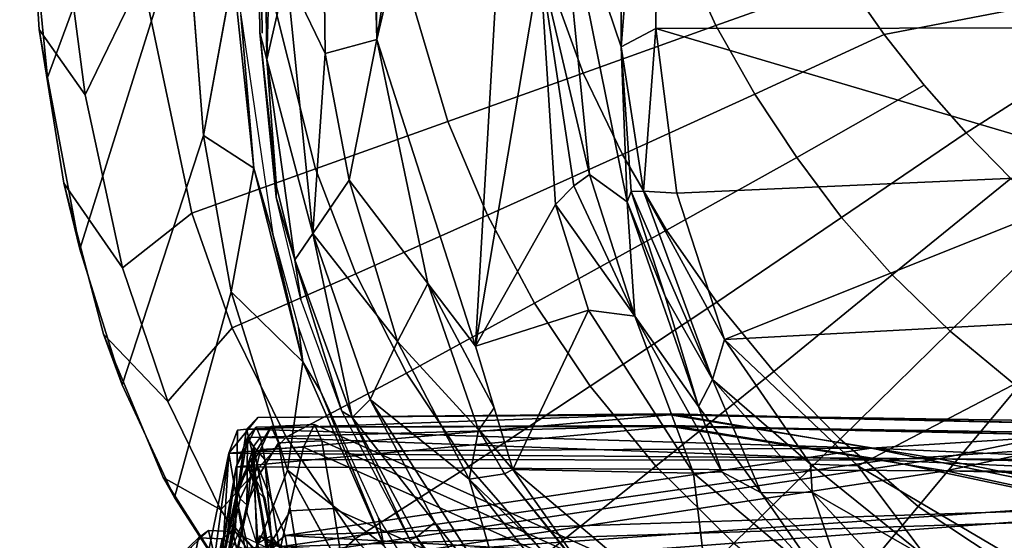
# Model space of a CAD drawing. Units: inches. Extents: x -2 to 168, y -6 to 113.
# Drawn here: x 13 to 15, y 16 to 17 of the extents above; entities that cross this region are included whole.
import ezdxf

# ---------------------------------------------------------------- set-up
doc = ezdxf.new("R2010")
doc.units = ezdxf.units.IN
doc.header["$MEASUREMENT"] = 0
for name, color, linetype in [('SEAT-BASE', 5, 'Continuous'), ('SEAT-FABRIC', 5, 'Continuous'), ('SEAT-FRAME', 5, 'Continuous'), ('SEAT-INTERWEAVE', 5, 'Continuous')]:
    doc.layers.add(name, color=color, linetype=linetype)

# ---------------------------------------------------------------- blocks, each defined once
blk = doc.blocks.new('1VERUS_ASUSP_SYNTLTLIM_ADJARMS_ADJSEAT_LUM_1T')
at = {"layer": 'SEAT-BASE'}
for points in [[(-1.2568, 1.61, 6.4342), (-1.2254, 1.6272, 6.3614), (-10.5681, 8.294, 3.7114), (-10.5999, 8.277, 3.7894)], [(-1.2254, 1.6272, 6.3614), (-1.2626, 1.7589, 4.6526), (-10.0035, 7.9137, 3.3006), (-10.5681, 8.294, 3.7114)], [(-1.3038, 1.5544, 6.4698), (-1.2568, 1.61, 6.4342), (-10.5999, 8.277, 3.7894), (-10.6689, 8.2166, 3.8188)], [(-1.3038, 1.5544, 6.4698), (-10.6689, 8.2166, 3.8188), (-10.8901, 7.9122, 3.8188), (-1.5925, 1.1571, 6.4973)], [(-11.1112, 7.6078, 3.8188), (-1.8813, 0.7597, 6.4698), (-1.5925, 1.1571, 6.4973), (-10.8901, 7.9122, 3.8188)], [(-10.0035, 7.9137, 3.3006), (-1.2626, 1.7589, 4.6526), (-1.2568, 1.7428, 4.6016), (-9.9976, 7.8976, 3.2497)], [(-1.2761, 1.6987, 4.5552), (-9.974, 7.8298, 3.2069), (-9.9976, 7.8976, 3.2497), (-1.2568, 1.7428, 4.6016)], [(-1.2761, 1.6987, 4.5552), (-1.2959, 1.6674, 4.5405), (-9.8964, 7.7218, 3.2151), (-9.974, 7.8298, 3.2069)], [(-10.3992, 7.0298, 3.2151), (-9.8964, 7.7218, 3.2151), (-1.2959, 1.6674, 4.5405), (-1.9863, 0.7172, 4.5405)], [(-1.9196, 0.6977, 6.4342), (-1.8813, 0.7597, 6.4698), (-11.1112, 7.6078, 3.8188), (-11.1474, 7.5234, 3.7894)], [(-11.1608, 7.4948, 3.7114), (-1.9262, 0.6626, 6.3614), (-1.9196, 0.6977, 6.4342), (-11.1474, 7.5234, 3.7894)], [(-11.1608, 7.4948, 3.7114), (-10.6176, 7.0684, 3.3006), (-2.063, 0.6573, 4.6526), (-1.9262, 0.6626, 6.3614)]]:
    blk.add_3dface(points, dxfattribs=at)
at = {"layer": 'SEAT-FABRIC'}
for points in [[(-2.6374, 9.7103, 16.9008), (-3.4295, 9.66, 16.8189), (-3.5976, 9.5421, 16.9436), (-3.1724, 9.5976, 17.0018)], [(-3.0335, 9.6852, 16.8599), (-3.1359, 9.6798, 16.6879), (-3.5524, 9.6386, 16.627), (-3.4295, 9.66, 16.8189)], [(-3.5976, 9.5421, 16.9436), (-3.4295, 9.66, 16.8189), (-3.8245, 9.5968, 16.7575), (-4.0419, 9.4462, 16.8552)], [(-3.5524, 9.6386, 16.627), (-3.9936, 9.5563, 16.5436), (-3.8245, 9.5968, 16.7575), (-3.4295, 9.66, 16.8189)], [(-3.1359, 9.6798, 16.6879), (-2.1277, 9.3024, 15.5782), (-2.6174, 9.2942, 15.5421), (-3.5524, 9.6386, 16.627)], [(-2.6174, 9.2942, 15.5421), (-3.1221, 9.2827, 15.5046), (-3.9936, 9.5563, 16.5436), (-3.5524, 9.6386, 16.627)], [(-3.8245, 9.5968, 16.7575), (-4.2119, 9.4954, 16.6736), (-4.385, 9.3302, 16.7644), (-4.0419, 9.4462, 16.8552)], [(-3.8245, 9.5968, 16.7575), (-3.9936, 9.5563, 16.5436), (-4.3422, 9.4475, 16.465), (-4.2119, 9.4954, 16.6736)], [(-3.2953, 9.3962, 17.1465), (-3.2953, 9.3962, 17.1465), (-3.1724, 9.5976, 17.0018), (-3.5976, 9.5421, 16.9436)], [(-3.9936, 9.5563, 16.5436), (-3.1221, 9.2827, 15.5046), (-3.7019, 9.2386, 15.4524), (-4.3422, 9.4475, 16.465)], [(-3.9012, 9.2682, 17.0399), (-3.2953, 9.3962, 17.1465), (-3.5976, 9.5421, 16.9436), (-4.0419, 9.4462, 16.8552)], [(-4.385, 9.3302, 16.7644), (-4.2119, 9.4954, 16.6736), (-4.5803, 9.3421, 16.5678), (-4.6632, 9.1943, 16.6732)], [(-4.3422, 9.4475, 16.465), (-4.6313, 9.3133, 16.3915), (-4.5803, 9.3421, 16.5678), (-4.2119, 9.4954, 16.6736)], [(-3.7019, 9.2386, 15.4524), (-4.1035, 9.1679, 15.4048), (-4.6313, 9.3133, 16.3915), (-4.3422, 9.4475, 16.465)], [(-4.0419, 9.4462, 16.8552), (-4.385, 9.3302, 16.7644), (-4.1956, 9.1647, 16.973), (-3.9012, 9.2682, 17.0399)], [(-3.2264, 9.0911, 17.3772), (-3.2953, 9.3962, 17.1465), (-3.9012, 9.2682, 17.0399), (-3.7875, 8.9507, 17.2693)], [(-4.5803, 9.3421, 16.5678), (-4.9132, 9.1295, 16.4446), (-4.9013, 9.0349, 16.5799), (-4.6632, 9.1943, 16.6732)], [(-4.5803, 9.3421, 16.5678), (-4.6313, 9.3133, 16.3915), (-4.8833, 9.1507, 16.3206), (-4.9132, 9.1295, 16.4446)], [(-4.4771, 9.0261, 16.8966), (-4.1956, 9.1647, 16.973), (-4.385, 9.3302, 16.7644), (-4.6632, 9.1943, 16.6732)], [(-4.6313, 9.3133, 16.3915), (-4.1035, 9.1679, 15.4048), (-4.5613, 9.0231, 15.3363), (-4.8833, 9.1507, 16.3206)], [(-3.9012, 9.2682, 17.0399), (-4.1956, 9.1647, 16.973), (-4.0571, 8.8474, 17.2054), (-3.7875, 8.9507, 17.2693)], [(-3.7019, 9.2386, 15.4524), (-3.7019, 9.2386, 15.4524), (-3.7859, 9.1089, 15.4361), (-4.1035, 9.1679, 15.4048)], [(-3.7859, 9.1089, 15.4361), (-3.7859, 9.1089, 15.4361), (-3.7019, 9.2386, 15.4524), (-3.2841, 9.162, 15.4849)], [(-4.738, 8.8489, 16.8106), (-4.4771, 9.0261, 16.8966), (-4.6632, 9.1943, 16.6732), (-4.9013, 9.0349, 16.5799)], [(-4.5613, 9.0231, 15.3363), (-4.9983, 8.7835, 15.2557), (-5.112, 8.9526, 16.2484), (-4.8833, 9.1507, 16.3206)], [(-4.5613, 9.0231, 15.3363), (-4.5613, 9.0231, 15.3363), (-4.1035, 9.1679, 15.4048), (-4.2831, 8.9833, 15.3702)], [(-4.0571, 8.8474, 17.2054), (-4.1956, 9.1647, 16.973), (-4.4771, 9.0261, 16.8966), (-4.3125, 8.7178, 17.1347)], [(-3.7859, 9.1089, 15.4361), (-3.7859, 9.1089, 15.4361), (-4.2831, 8.9833, 15.3702), (-4.1035, 9.1679, 15.4048)], [(-3.3916, 9.143, 15.799), (-3.3916, 9.143, 15.799), (-3.7859, 9.1089, 15.4361), (-3.2841, 9.162, 15.4849)], [(-3.7859, 9.1089, 15.4361), (-3.7859, 9.1089, 15.4361), (-3.3916, 9.143, 15.799), (-3.9555, 9.0604, 15.7452)], [(-3.7859, 9.1089, 15.4361), (-3.7859, 9.1089, 15.4361), (-3.9555, 9.0604, 15.7452), (-4.2831, 8.9833, 15.3702)], [(-3.666, 8.6113, 17.4395), (-3.1576, 8.762, 17.5481), (-3.2264, 9.0911, 17.3772), (-3.7875, 8.9507, 17.2693)], [(-4.1946, 8.9949, 15.717), (-4.1946, 8.9949, 15.717), (-4.2831, 8.9833, 15.3702), (-3.9555, 9.0604, 15.7452)], [(-4.983, 8.6231, 16.7113), (-4.738, 8.8489, 16.8106), (-4.9013, 9.0349, 16.5799), (-5.1144, 8.846, 16.4821)], [(-4.3125, 8.7178, 17.1347), (-4.4771, 9.0261, 16.8966), (-4.738, 8.8489, 16.8106), (-4.5518, 8.5583, 17.0556)], [(-4.7547, 8.7752, 15.2909), (-4.7547, 8.7752, 15.2909), (-4.5613, 9.0231, 15.3363), (-4.2831, 8.9833, 15.3702)], [(-4.3586, 8.9378, 15.6959), (-4.3586, 8.9378, 15.6959), (-4.7547, 8.7752, 15.2909), (-4.2831, 8.9833, 15.3702)], [(-4.2831, 8.9833, 15.3702), (-4.2831, 8.9833, 15.3702), (-4.1946, 8.9949, 15.717), (-4.3586, 8.9378, 15.6959)], [(-4.0571, 8.8474, 17.2054), (-3.9063, 8.5094, 17.378), (-3.666, 8.6113, 17.4395), (-3.7875, 8.9507, 17.2693)], [(-4.685, 8.7895, 15.6508), (-4.685, 8.7895, 15.6508), (-4.7547, 8.7752, 15.2909), (-4.3586, 8.9378, 15.6959)], [(-4.5518, 8.5583, 17.0556), (-4.738, 8.8489, 16.8106), (-4.983, 8.6231, 16.7113), (-4.7784, 8.3618, 16.9652)], [(-4.1321, 8.3887, 17.3122), (-3.9063, 8.5094, 17.378), (-4.0571, 8.8474, 17.2054), (-4.3125, 8.7178, 17.1347)], [(-4.7547, 8.7752, 15.2909), (-4.7547, 8.7752, 15.2909), (-4.685, 8.7895, 15.6508), (-4.9307, 8.6394, 15.6141)], [(-3.0909, 8.4269, 17.6385), (-3.1576, 8.762, 17.5481), (-3.666, 8.6113, 17.4395), (-3.5415, 8.264, 17.5298)], [(-4.3459, 8.246, 17.2407), (-4.1321, 8.3887, 17.3122), (-4.3125, 8.7178, 17.1347), (-4.5518, 8.5583, 17.0556)], [(-3.9063, 8.5094, 17.378), (-3.7503, 8.1631, 17.4712), (-3.5415, 8.264, 17.5298), (-3.666, 8.6113, 17.4395)], [(-4.5508, 8.0769, 17.1615), (-4.3459, 8.246, 17.2407), (-4.5518, 8.5583, 17.0556), (-4.7784, 8.3618, 16.9652)], [(-3.7503, 8.1631, 17.4712), (-3.9063, 8.5094, 17.378), (-4.1321, 8.3887, 17.3122), (-3.9447, 8.0497, 17.4109)], [(-3.4192, 7.9232, 17.5611), (-3.0295, 8.1001, 17.6657), (-3.0909, 8.4269, 17.6385), (-3.5415, 8.264, 17.5298)], [(-3.9447, 8.0497, 17.4109), (-4.1321, 8.3887, 17.3122), (-4.3459, 8.246, 17.2407), (-4.1296, 7.9211, 17.3478)], [(-4.7486, 7.8772, 17.0733), (-4.5508, 8.0769, 17.1615), (-4.7784, 8.3618, 16.9652), (-4.9922, 8.1266, 16.8626)], [(-4.1296, 7.9211, 17.3478), (-4.3459, 8.246, 17.2407), (-4.5508, 8.0769, 17.1615), (-4.3077, 7.7745, 17.2808)], [(-3.5415, 8.264, 17.5298), (-3.7503, 8.1631, 17.4712), (-3.5955, 7.823, 17.5082), (-3.4192, 7.9232, 17.5611)], [(-3.758, 7.7156, 17.4554), (-3.5955, 7.823, 17.5082), (-3.7503, 8.1631, 17.4712), (-3.9447, 8.0497, 17.4109)], [(-2.9731, 7.7827, 17.6451), (-3.0295, 8.1001, 17.6657), (-3.4192, 7.9232, 17.5611), (-3.2998, 7.5902, 17.5536)], [(-4.3077, 7.7745, 17.2808), (-4.5508, 8.0769, 17.1615), (-4.7486, 7.8772, 17.0733), (-4.4819, 7.6045, 17.2088)], [(-3.9121, 7.6011, 17.3874), (-3.758, 7.7156, 17.4554), (-3.9447, 8.0497, 17.4109), (-4.1296, 7.9211, 17.3478)], [(-4.0598, 7.4702, 17.333), (-3.9121, 7.6011, 17.3874), (-4.1296, 7.9211, 17.3478), (-4.3077, 7.7745, 17.2808)], [(-3.5955, 7.823, 17.5082), (-3.4423, 7.4909, 17.5104), (-3.2998, 7.5902, 17.5536), (-3.4192, 7.9232, 17.5611)], [(-4.6544, 7.4036, 17.1302), (-4.4819, 7.6045, 17.2088), (-4.7486, 7.8772, 17.0733), (-4.9409, 7.6422, 16.9753)], [(-3.4423, 7.4909, 17.5104), (-3.5955, 7.823, 17.5082), (-3.758, 7.7156, 17.4554), (-3.5722, 7.3886, 17.4686)], [(-4.2044, 7.3213, 17.2752), (-4.0598, 7.4702, 17.333), (-4.3077, 7.7745, 17.2808), (-4.4819, 7.6045, 17.2088)], [(-3.5722, 7.3886, 17.4686), (-3.758, 7.7156, 17.4554), (-3.9121, 7.6011, 17.3874), (-3.6946, 7.281, 17.4271)], [(-4.9794, 6.9143, 16.9646), (-4.6544, 7.4036, 17.1302), (-4.9409, 7.6422, 16.9753), (-5.3002, 7.0738, 16.7641)], [(-4.2044, 7.3213, 17.2752), (-4.4819, 7.6045, 17.2088), (-4.6544, 7.4036, 17.1302), (-4.3482, 7.1477, 17.2131)], [(-3.6946, 7.281, 17.4271), (-3.9121, 7.6011, 17.3874), (-4.0598, 7.4702, 17.333), (-3.8119, 7.1659, 17.3851)], [(-2.9812, 7.0281, 17.5307), (-3.2998, 7.5902, 17.5536), (-3.4423, 7.4909, 17.5104), (-3.2756, 6.6248, 17.4338)], [(-3.2756, 6.6248, 17.4338), (-3.4423, 7.4909, 17.5104), (-3.5722, 7.3886, 17.4686), (-3.6946, 7.281, 17.4271)], [(-3.8119, 7.1659, 17.3851), (-4.0598, 7.4702, 17.333), (-4.2044, 7.3213, 17.2752), (-3.927, 7.0381, 17.3416)], [(-4.3482, 7.1477, 17.2131), (-4.6544, 7.4036, 17.1302), (-4.9794, 6.9143, 16.9646), (-4.6253, 6.7357, 17.1005)], [(-4.0421, 6.8918, 17.2961), (-3.927, 7.0381, 17.3416), (-4.2044, 7.3213, 17.2752), (-4.3482, 7.1477, 17.2131)], [(-3.6946, 7.281, 17.4271), (-3.8119, 7.1659, 17.3851), (-3.927, 7.0381, 17.3416), (-3.2756, 6.6248, 17.4338)]]:
    blk.add_3dface(points, dxfattribs=at)
for points, invisible_edges in [([(-3.1221, 9.2827, 15.5046), (-3.1221, 9.2827, 15.5046), (-3.2841, 9.162, 15.4849), (-3.7019, 9.2386, 15.4524)], 2), ([(-4.9983, 8.7835, 15.2557), (-4.9983, 8.7835, 15.2557), (-4.5613, 9.0231, 15.3363), (-4.7547, 8.7752, 15.2909)], 9)]:
    blk.add_3dface(points, dxfattribs=dict(at, invisible_edges=invisible_edges))
at = {"layer": 'SEAT-FRAME'}
for points in [[(-4.7357, 9.2516, 24.2359), (-5.1141, 9.3256, 20.4348), (-5.1561, 9.369, 20.4407), (-4.7782, 9.2959, 24.2399)], [(-4.7379, 9.1902, 24.2345), (-5.1154, 9.265, 20.4334), (-5.1141, 9.3256, 20.4348), (-4.7357, 9.2516, 24.2359)], [(-4.7164, 9.2256, 25.2642), (-4.7357, 9.2516, 24.2359), (-4.7782, 9.2959, 24.2399), (-4.7591, 9.2702, 25.2633)], [(-5.1731, 9.1042, 20.539), (-5.1154, 9.265, 20.4334), (-4.7379, 9.1902, 24.2345), (-4.8141, 9.0278, 24.234)], [(-4.8317, 9.198, 26.2834), (-4.7164, 9.2256, 25.2642), (-4.7591, 9.2702, 25.2633), (-4.8741, 9.2428, 26.2776)], [(-4.7189, 9.1639, 25.2625), (-4.7379, 9.1902, 24.2345), (-4.7357, 9.2516, 24.2359), (-4.7164, 9.2256, 25.2642)], [(-4.6353, 9.1445, 23.8196), (-4.8915, 9.2005, 21.1913), (-4.9068, 9.183, 21.1929), (-4.6506, 9.1276, 23.8204)], [(-4.6131, 9.1501, 23.818), (-4.8691, 9.2063, 21.1887), (-4.8915, 9.2005, 21.1913), (-4.6353, 9.1445, 23.8196)], [(-4.6131, 9.1501, 23.818), (-4.6028, 9.1496, 23.8181), (-4.8574, 9.2057, 21.186), (-4.8691, 9.2063, 21.1887)], [(-4.508, 9.0925, 23.8094), (-4.7635, 9.1496, 21.1746), (-4.8574, 9.2057, 21.186), (-4.6028, 9.1496, 23.8181)], [(-4.8343, 9.1361, 26.2812), (-4.7189, 9.1639, 25.2625), (-4.7164, 9.2256, 25.2642), (-4.8317, 9.198, 26.2834)], [(-3.5063, 9.0763, 15.6119), (-3.4368, 9.0935, 15.7366), (6.8837, 9.2188, 16.4243)], [(-3.2867, 9.0701, 15.6174), (-3.5063, 9.0763, 15.6119), (6.8837, 9.2188, 16.4243)], [(6.5929, 9.2198, 16.4912), (-3.4393, 9.0875, 15.771), (6.7326, 9.2154, 16.5264)], [(-3.4368, 9.0935, 15.7366), (6.5929, 9.2198, 16.4912), (6.8837, 9.2188, 16.4243)], [(-4.7379, 9.1902, 24.2345), (-4.8141, 9.0278, 24.234), (-4.7958, 9.0015, 25.2602), (-4.7189, 9.1639, 25.2625)], [(-4.7958, 9.0015, 25.2602), (-4.7189, 9.1639, 25.2625), (-4.8343, 9.1361, 26.2812), (-4.9102, 8.9747, 26.2792)], [(-4.5543, 9.1226, 24.9588), (-4.6131, 9.1501, 23.818), (-4.6353, 9.1445, 23.8196), (-4.5764, 9.1172, 24.9586)], [(-4.5543, 9.1226, 24.9588), (-4.5444, 9.1221, 24.9593), (-4.6028, 9.1496, 23.8181), (-4.6131, 9.1501, 23.818)], [(-4.5023, 8.9817, 23.8063), (-4.7563, 9.04, 21.1727), (-4.7635, 9.1496, 21.1746), (-4.508, 9.0925, 23.8094)], [(-4.5764, 9.1172, 24.9586), (-4.6353, 9.1445, 23.8196), (-4.6506, 9.1276, 23.8204), (-4.5918, 9.1004, 24.9581)], [(-4.449, 9.0646, 24.9581), (-4.508, 9.0925, 23.8094), (-4.6028, 9.1496, 23.8181), (-4.5444, 9.1221, 24.9593)], [(-4.7695, 9.073, 26.7815), (-4.5962, 9.1038, 25.7078), (-4.6183, 9.0983, 25.7054), (-4.7915, 9.0675, 26.7769)], [(-4.7695, 9.073, 26.7815), (-4.7589, 9.0723, 26.7848), (-4.5861, 9.1032, 25.7117), (-4.5962, 9.1038, 25.7078)], [(-4.666, 9.015, 26.8018), (-4.4914, 9.0456, 25.7202), (-4.5861, 9.1032, 25.7117), (-4.7589, 9.0723, 26.7848)], [(-4.6183, 9.0983, 25.7054), (-4.5764, 9.1172, 24.9586), (-4.5918, 9.1004, 24.9581), (-4.6336, 9.0814, 25.7033)], [(-4.5962, 9.1038, 25.7078), (-4.5543, 9.1226, 24.9588), (-4.5764, 9.1172, 24.9586), (-4.6183, 9.0983, 25.7054)], [(-4.5962, 9.1038, 25.7078), (-4.5861, 9.1032, 25.7117), (-4.5444, 9.1221, 24.9593), (-4.5543, 9.1226, 24.9588)], [(-4.4914, 9.0456, 25.7202), (-4.449, 9.0646, 24.9581), (-4.5444, 9.1221, 24.9593), (-4.5861, 9.1032, 25.7117)], [(-4.7915, 9.0675, 26.7769), (-4.6183, 9.0983, 25.7054), (-4.6336, 9.0814, 25.7033), (-4.8066, 9.0503, 26.7732)], [(-4.4438, 8.9534, 24.9554), (-4.5023, 8.9817, 23.8063), (-4.508, 9.0925, 23.8094), (-4.449, 9.0646, 24.9581)], [(-4.0215, 9.004, 15.568), (-3.5063, 9.0763, 15.6119), (-3.9538, 8.9579, 15.5307)], [(-4.0215, 9.004, 15.568), (-3.8336, 9.0514, 15.6204), (-3.5063, 9.0763, 15.6119)], [(-3.9538, 8.9579, 15.5307), (-3.5063, 9.0763, 15.6119), (-3.2844, 9.0257, 15.5948)], [(-3.4368, 9.0935, 15.7366), (-3.8336, 9.0514, 15.6204), (-3.8601, 9.0522, 15.6988)], [(-3.4368, 9.0935, 15.7366), (-3.5063, 9.0763, 15.6119), (-3.8336, 9.0514, 15.6204)], [(-3.2867, 9.0701, 15.6174), (-3.2844, 9.0257, 15.5948), (-3.5063, 9.0763, 15.6119)], [(-4.8602, 8.9838, 27.6701), (-4.666, 9.015, 26.8018), (-4.7589, 9.0723, 26.7848), (-4.9521, 9.0409, 27.6502)], [(-4.4859, 8.9347, 25.7179), (-4.4438, 8.9534, 24.9554), (-4.449, 9.0646, 24.9581), (-4.4914, 9.0456, 25.7202)], [(-3.8601, 9.0522, 15.6988), (-4.0215, 9.004, 15.568), (-4.1231, 8.9889, 15.6689)], [(-3.8336, 9.0514, 15.6204), (-4.0215, 9.004, 15.568), (-3.8601, 9.0522, 15.6988)], [(-5.0191, 8.3252, 21.5078), (-4.7563, 9.04, 21.1727), (-4.5023, 8.9817, 23.8063), (-4.8223, 8.2618, 23.795)], [(-4.6597, 8.9048, 26.7995), (-4.4859, 8.9347, 25.7179), (-4.4914, 9.0456, 25.7202), (-4.666, 9.015, 26.8018)], [(-3.491, 8.9263, 15.5827), (-3.9538, 8.9579, 15.5307), (-3.2844, 9.0257, 15.5948)], [(6.2335, 9.0465, 16.3264), (-3.4556, 8.7938, 15.6551), (-3.491, 8.9263, 15.5827)], [(6.2335, 9.0465, 16.3264), (-3.491, 8.9263, 15.5827), (-3.2844, 9.0257, 15.5948)], [(-3.4556, 8.7938, 15.6551), (6.2335, 9.0465, 16.3264), (4.9499, 8.904, 16.3066)], [(-4.8532, 8.8741, 27.6675), (-4.6597, 8.9048, 26.7995), (-4.666, 9.015, 26.8018), (-4.8602, 8.9838, 27.6701)], [(-4.41, 8.8836, 15.6311), (-4.0215, 9.004, 15.568), (-4.4261, 8.8566, 15.5073)], [(-4.0215, 9.004, 15.568), (-3.9538, 8.9579, 15.5307), (-4.4261, 8.8566, 15.5073)], [(-4.1231, 8.9889, 15.6689), (-4.0215, 9.004, 15.568), (-4.41, 8.8836, 15.6311)], [(-4.4438, 8.9534, 24.9554), (-4.7699, 8.2319, 24.9478), (-4.8223, 8.2618, 23.795), (-4.5023, 8.9817, 23.8063)], [(-4.7699, 8.2319, 24.9478), (-4.4438, 8.9534, 24.9554), (-4.4859, 8.9347, 25.7179), (-4.8107, 8.2147, 25.7075)], [(-3.9538, 8.9579, 15.5307), (-4.3796, 8.8108, 15.4776), (-4.4261, 8.8566, 15.5073)], [(-4.2313, 8.7408, 15.4962), (-4.3796, 8.8108, 15.4776), (-3.9538, 8.9579, 15.5307)], [(-4.2313, 8.7408, 15.4962), (-3.9538, 8.9579, 15.5307), (-3.8165, 8.8643, 15.5519)], [(-3.491, 8.9263, 15.5827), (-3.8165, 8.8643, 15.5519), (-3.9538, 8.9579, 15.5307)], [(-4.8107, 8.2147, 25.7075), (-4.4859, 8.9347, 25.7179), (-4.6597, 8.9048, 26.7995), (-4.9785, 8.1897, 26.791)], [(-3.8165, 8.8643, 15.5519), (-3.491, 8.9263, 15.5827), (-3.4556, 8.7938, 15.6551)], [(-4.9785, 8.1897, 26.791), (-4.6597, 8.9048, 26.7995), (-4.8532, 8.8741, 27.6674), (-5.1667, 8.1658, 27.6591)], [(-3.2356, 8.7595, 15.6706), (-3.4556, 8.7938, 15.6551), (4.9499, 8.904, 16.3066)], [(-4.7403, 8.7085, 15.5825), (-4.41, 8.8836, 15.6311), (-4.4261, 8.8566, 15.5073)], [(-4.4261, 8.8566, 15.5073), (-4.7332, 8.692, 15.4645), (-4.7403, 8.7085, 15.5825)], [(-4.4261, 8.8566, 15.5073), (-4.6958, 8.6449, 15.4308), (-4.7332, 8.692, 15.4645)], [(-4.6958, 8.6449, 15.4308), (-4.4261, 8.8566, 15.5073), (-4.3796, 8.8108, 15.4776)], [(-4.0817, 8.6628, 15.584), (-4.2313, 8.7408, 15.4962), (-3.8165, 8.8643, 15.5519)], [(-4.0817, 8.6628, 15.584), (-3.8165, 8.8643, 15.5519), (-3.4556, 8.7938, 15.6551)], [(-4.9352, 8.4543, 15.3868), (-4.3796, 8.8108, 15.4776), (-4.5847, 8.5563, 15.4439)], [(-4.3796, 8.8108, 15.4776), (-4.9352, 8.4543, 15.3868), (-4.6958, 8.6449, 15.4308)], [(-4.3796, 8.8108, 15.4776), (-4.2313, 8.7408, 15.4962), (-4.5847, 8.5563, 15.4439)], [(-4.2428, 8.5405, 15.5647), (-3.4556, 8.7938, 15.6551), (-1.756, 8.3962, 15.7235)], [(-4.2428, 8.5405, 15.5647), (-4.0817, 8.6628, 15.584), (-3.4556, 8.7938, 15.6551)], [(-3.2356, 8.7595, 15.6706), (-1.756, 8.3962, 15.7235), (-3.4556, 8.7938, 15.6551)], [(-4.2313, 8.7408, 15.4962), (-4.4582, 8.5324, 15.5078), (-4.5847, 8.5563, 15.4439)], [(-4.0817, 8.6628, 15.584), (-4.4582, 8.5324, 15.5078), (-4.2313, 8.7408, 15.4962)], [(-4.7403, 8.7085, 15.5825), (-4.7332, 8.692, 15.4645), (-4.9956, 8.5248, 15.5421)], [(-4.6958, 8.6449, 15.4308), (-5.017, 8.474, 15.4077), (-4.7332, 8.692, 15.4645)], [(-5.0134, 8.4996, 15.4581), (-4.7332, 8.692, 15.4645), (-5.017, 8.474, 15.4077)], [(-4.7332, 8.692, 15.4645), (-5.0134, 8.4996, 15.4581), (-4.9956, 8.5248, 15.5421)], [(-5.017, 8.474, 15.4077), (-4.6958, 8.6449, 15.4308), (-4.9352, 8.4543, 15.3868)], [(-4.4015, 8.4924, 15.5363), (-4.4582, 8.5324, 15.5078), (-4.0817, 8.6628, 15.584)], [(-4.2428, 8.5405, 15.5647), (-4.4015, 8.4924, 15.5363), (-4.0817, 8.6628, 15.584)], [(-5.0241, 8.1038, 15.416), (-5.091, 8.1583, 15.3627), (-4.5847, 8.5563, 15.4439)], [(-4.5847, 8.5563, 15.4439), (-5.091, 8.1583, 15.3627), (-4.9352, 8.4543, 15.3868)], [(-4.5708, 8.4655, 15.4903), (-5.0241, 8.1038, 15.416), (-4.5847, 8.5563, 15.4439)], [(-4.5847, 8.5563, 15.4439), (-4.4582, 8.5324, 15.5078), (-4.5708, 8.4655, 15.4903)], [(-4.5708, 8.4655, 15.4903), (-4.4575, 8.5309, 15.5088), (-4.5602, 8.4442, 15.5079)], [(-4.1506, 8.2503, 15.5472), (-4.5602, 8.4442, 15.5079), (-4.2428, 8.5405, 15.5647)], [(-4.5602, 8.4442, 15.5079), (-4.4575, 8.5309, 15.5088), (-4.4015, 8.4924, 15.5363)], [(-4.2428, 8.5405, 15.5647), (-3.2605, 8.3742, 15.6081), (-3.879, 8.3347, 15.5628)], [(-4.2428, 8.5405, 15.5647), (-1.756, 8.3962, 15.7235), (-3.2605, 8.3742, 15.6081)], [(-3.879, 8.3347, 15.5628), (-4.1506, 8.2503, 15.5472), (-4.2428, 8.5405, 15.5647)], [(-4.8536, 8.2376, 15.4602), (-5.0241, 8.1038, 15.416), (-4.5708, 8.4655, 15.4903)], [(-4.9941, 7.93, 15.4333), (-4.8536, 8.2376, 15.4602), (-4.5602, 8.4442, 15.5079)], [(-4.5602, 8.4442, 15.5079), (-4.5689, 7.9809, 15.467), (-4.9941, 7.93, 15.4333)], [(-4.5708, 8.4655, 15.4903), (-4.5602, 8.4442, 15.5079), (-4.8536, 8.2376, 15.4602)], [(-4.5689, 7.9809, 15.467), (-4.5602, 8.4442, 15.5079), (-4.1506, 8.2503, 15.5472)], [(-3.8308, 8.2882, 15.5278), (-3.879, 8.3347, 15.5628), (-3.2605, 8.3742, 15.6081)], [(-3.8021, 8.2477, 15.4387), (-3.8308, 8.2882, 15.5278), (-3.2605, 8.3742, 15.6081)], [(-2.9976, 8.3276, 15.5745), (-3.8021, 8.2477, 15.4387), (-3.2605, 8.3742, 15.6081)], [(-3.879, 8.3347, 15.5628), (-3.8308, 8.2882, 15.5278), (-4.1663, 8.1311, 15.492)], [(-4.1506, 8.2503, 15.5472), (-3.879, 8.3347, 15.5628), (-4.1663, 8.1311, 15.492)], [(-3.872, 8.1513, 15.242), (-2.9976, 8.3276, 15.5745), (-3.4736, 8.1662, 15.2103)], [(-3.8021, 8.2477, 15.4387), (-2.9976, 8.3276, 15.5745), (-3.872, 8.1513, 15.242)], [(-2.1648, 8.1717, 15.3335), (-3.4736, 8.1662, 15.2103), (-2.9976, 8.3276, 15.5745)], [(-3.8308, 8.2882, 15.5278), (-3.8021, 8.2477, 15.4387), (-4.1663, 8.1311, 15.492)], [(-4.1663, 8.1311, 15.492), (-4.5689, 7.9809, 15.467), (-4.1506, 8.2503, 15.5472)], [(-4.1663, 8.1311, 15.492), (-3.8021, 8.2477, 15.4387), (-3.872, 8.1513, 15.242)], [(-3.872, 8.1513, 15.242), (-3.4736, 8.1662, 15.2103), (-3.8459, 8.1406, 15.2257)], [(-3.8459, 8.1406, 15.2257), (-3.4736, 8.1662, 15.2103), (-3.8444, 8.1087, 15.1693)], [(-3.4736, 8.1662, 15.2103), (-3.4267, 8.0773, 15.1545), (-3.8444, 8.1087, 15.1693)], [(-2.1917, 8.0644, 15.235), (-3.4736, 8.1662, 15.2103), (-2.1648, 8.1717, 15.3335)], [(-3.4267, 8.0773, 15.1545), (-3.4736, 8.1662, 15.2103), (-2.1917, 8.0644, 15.235)], [(-4.3976, 7.9675, 15.4121), (-3.872, 8.1513, 15.242), (-4.1149, 8.0537, 15.1931)], [(-4.3976, 7.9675, 15.4121), (-4.1663, 8.1311, 15.492), (-3.872, 8.1513, 15.242)], [(-3.8444, 8.1087, 15.1693), (-4.3285, 7.932, 15.1591), (-3.8459, 8.1406, 15.2257)], [(-4.1149, 8.0537, 15.1931), (-3.8459, 8.1406, 15.2257), (-4.3285, 7.932, 15.1591)], [(-3.8459, 8.1406, 15.2257), (-4.1149, 8.0537, 15.1931), (-3.872, 8.1513, 15.242)], [(-4.5658, 7.9082, 15.44), (-4.5689, 7.9809, 15.467), (-4.1663, 8.1311, 15.492)], [(-4.3976, 7.9675, 15.4121), (-4.5658, 7.9082, 15.44), (-4.1663, 8.1311, 15.492)], [(-4.2258, 7.9013, 15.0911), (-4.3285, 7.932, 15.1591), (-3.8444, 8.1087, 15.1693)], [(-4.2258, 7.9013, 15.0911), (-3.8444, 8.1087, 15.1693), (-3.8502, 8.0236, 15.1185)], [(-3.4267, 8.0773, 15.1545), (-3.8502, 8.0236, 15.1185), (-3.8444, 8.1087, 15.1693)], [(-3.4267, 8.0773, 15.1545), (-3.7966, 6.8268, 14.7262), (-3.8502, 8.0236, 15.1185)], [(-3.425, 6.8268, 14.6984), (-3.7966, 6.8268, 14.7262), (-3.4267, 8.0773, 15.1545)], [(-3.425, 6.8268, 14.6984), (-3.4267, 8.0773, 15.1545), (-2.1917, 8.0644, 15.235)], [(-3.425, 6.8268, 14.6984), (-2.1917, 8.0644, 15.235), (-2.8126, 6.2582, 14.4508)], [(-4.3976, 7.9675, 15.4121), (-4.1149, 8.0537, 15.1931), (-4.3285, 7.932, 15.1591)], [(-4.2258, 7.9013, 15.0911), (-3.8502, 8.0236, 15.1185), (-3.7966, 6.8268, 14.7262)], [(-4.8498, 7.6457, 15.3955), (-4.9941, 7.93, 15.4333), (-4.5689, 7.9809, 15.467)], [(-4.8498, 7.6457, 15.3955), (-4.5689, 7.9809, 15.467), (-4.5658, 7.9082, 15.44)], [(-4.6201, 7.8069, 15.3754), (-4.3976, 7.9675, 15.4121), (-4.3285, 7.932, 15.1591)], [(-4.6201, 7.8069, 15.3754), (-4.5658, 7.9082, 15.44), (-4.3976, 7.9675, 15.4121)], [(-4.6201, 7.8069, 15.3754), (-4.3285, 7.932, 15.1591), (-4.6181, 7.6757, 15.1075)], [(-4.5464, 7.6801, 15.0578), (-4.6181, 7.6757, 15.1075), (-4.3285, 7.932, 15.1591)], [(-4.5464, 7.6801, 15.0578), (-4.3285, 7.932, 15.1591), (-4.2258, 7.9013, 15.0911)], [(-4.8498, 7.6457, 15.3955), (-4.5658, 7.9082, 15.44), (-4.6201, 7.8069, 15.3754)], [(-4.1682, 6.8267, 14.7539), (-4.5503, 7.5588, 15.004), (-4.2258, 7.9013, 15.0911)], [(-4.5464, 7.6801, 15.0578), (-4.2258, 7.9013, 15.0911), (-4.5503, 7.5588, 15.004)], [(-4.2258, 7.9013, 15.0911), (-3.7966, 6.8268, 14.7262), (-4.1682, 6.8267, 14.7539)], [(-4.8112, 7.6099, 15.3373), (-4.8498, 7.6457, 15.3955), (-4.6201, 7.8069, 15.3754)], [(-4.8112, 7.6099, 15.3373), (-4.6201, 7.8069, 15.3754), (-4.6181, 7.6757, 15.1075)], [(-4.7872, 7.3806, 15.0183), (-4.9668, 7.3529, 15.2981), (-4.6181, 7.6757, 15.1075)], [(-4.9668, 7.3529, 15.2981), (-4.8112, 7.6099, 15.3373), (-4.6181, 7.6757, 15.1075)], [(-4.5464, 7.6801, 15.0578), (-4.7872, 7.3806, 15.0183), (-4.6181, 7.6757, 15.1075)], [(-4.7872, 7.3806, 15.0183), (-4.5464, 7.6801, 15.0578), (-4.5503, 7.5588, 15.004)], [(-4.5503, 7.5588, 15.004), (-4.1682, 6.8267, 14.7539), (-4.8289, 7.0869, 14.9258)], [(-4.7872, 7.3806, 15.0183), (-4.5503, 7.5588, 15.004), (-4.8289, 7.0869, 14.9258)]]:
    blk.add_3dface(points, dxfattribs=at)
at = {"layer": 'SEAT-INTERWEAVE'}
for points in [[(-5.1004, 9.2531, 20.3445), (-5.1004, 9.2531, 20.3445), (-4.6335, 9.1538, 25.2456), (-4.518, 9.1733, 23.5658)], [(-4.518, 9.1733, 23.5658), (-4.518, 9.1733, 23.5658), (-4.8419, 9.2404, 20.5375), (-5.1004, 9.2531, 20.3445)], [(-5.1004, 9.2531, 20.3445), (-5.1004, 9.2531, 20.3445), (-4.7102, 9.1561, 24.5782), (-4.6335, 9.1538, 25.2456)], [(-4.7593, 9.1139, 24.5129), (-4.7593, 9.1139, 24.5129), (-4.7102, 9.1561, 24.5782), (-5.1004, 9.2531, 20.3445)], [(-4.8072, 9.1917, 20.5775), (-4.8072, 9.1917, 20.5775), (-4.8419, 9.2404, 20.5375), (-4.518, 9.1733, 23.5658)], [(-4.9086, 9.2137, 20.2383), (-4.9086, 9.2137, 20.2383), (-4.5529, 9.1547, 23.3939), (-5.0893, 9.225, 20.2258)], [(-4.9086, 9.2137, 20.2383), (-4.9086, 9.2137, 20.2383), (-4.849, 9.2071, 20.5162), (-4.5529, 9.1547, 23.3939)], [(-4.849, 9.2071, 20.5162), (-4.849, 9.2071, 20.5162), (-4.8634, 6.6693, 20.2267), (-4.6701, 6.8319, 21.6733)], [(-4.5529, 9.1547, 23.3939), (-4.5529, 9.1547, 23.3939), (-4.849, 9.2071, 20.5162), (-4.5628, 7.3326, 22.7185)], [(-4.849, 9.2071, 20.5162), (-4.849, 9.2071, 20.5162), (-4.6701, 6.8319, 21.6733), (-4.5628, 7.3326, 22.7185)], [(-4.6412, 6.8137, 21.6678), (-4.6412, 6.8137, 21.6678), (-4.8213, 6.892, 20.3009), (-4.8072, 9.1917, 20.5775)], [(-4.5321, 7.3513, 22.7345), (-4.5321, 7.3513, 22.7345), (-4.8072, 9.1917, 20.5775), (-4.518, 9.1733, 23.5658)], [(-4.5321, 7.3513, 22.7345), (-4.5321, 7.3513, 22.7345), (-4.6412, 6.8137, 21.6678), (-4.8072, 9.1917, 20.5775)], [(-4.4776, 9.1252, 24.7771), (-4.4776, 9.1252, 24.7771), (-4.6689, 9.1274, 25.0684), (-4.7935, 9.1785, 22.9361)], [(-4.5132, 9.1139, 25.9597), (-4.5132, 9.1139, 25.9597), (-4.6335, 9.1538, 25.2456), (-5.0794, 9.0785, 27.5871)], [(-4.6335, 9.1538, 25.2456), (-4.6335, 9.1538, 25.2456), (-4.7438, 9.1283, 25.719), (-5.0794, 9.0785, 27.5871)], [(-4.7891, 9.0839, 25.6876), (-4.7891, 9.0839, 25.6876), (-4.7102, 9.1561, 24.5782), (-4.7593, 9.1139, 24.5129)], [(-4.7891, 9.0839, 25.6876), (-4.7891, 9.0839, 25.6876), (-4.7438, 9.1283, 25.719), (-4.7102, 9.1561, 24.5782)], [(-4.6335, 9.1538, 25.2456), (-4.6335, 9.1538, 25.2456), (-4.7102, 9.1561, 24.5782), (-4.7438, 9.1283, 25.719)], [(-4.4586, 9.1513, 24.777), (-4.4586, 9.1513, 24.777), (-4.518, 9.1733, 23.5658), (-4.6335, 9.1538, 25.2456)], [(-4.4586, 9.1513, 24.777), (-4.4586, 9.1513, 24.777), (-4.6335, 9.1538, 25.2456), (-4.4559, 9.1279, 25.4317)], [(-4.5132, 9.1139, 25.9597), (-4.5132, 9.1139, 25.9597), (-4.4559, 9.1279, 25.4317), (-4.6335, 9.1538, 25.2456)], [(-4.449, 8.0384, 24.4261), (-4.449, 8.0384, 24.4261), (-4.5529, 9.1547, 23.3939), (-4.5628, 7.3326, 22.7185)], [(-4.4514, 9.1035, 24.8208), (-4.4514, 9.1035, 24.8208), (-4.5529, 9.1547, 23.3939), (-4.449, 8.0384, 24.4261)], [(-4.4514, 9.1035, 24.8208), (-4.4514, 9.1035, 24.8208), (-4.4776, 9.1252, 24.7771), (-4.5529, 9.1547, 23.3939)], [(-4.5321, 7.3513, 22.7345), (-4.5321, 7.3513, 22.7345), (-4.518, 9.1733, 23.5658), (-4.4195, 8.0407, 24.4247)], [(-4.4195, 8.0407, 24.4247), (-4.4195, 8.0407, 24.4247), (-4.518, 9.1733, 23.5658), (-4.4258, 9.0986, 24.7639)], [(-4.9962, 8.6091, 24.0585), (-4.9962, 8.6091, 24.0585), (-4.8606, 9.1377, 22.9412), (-4.7304, 9.0942, 24.7816)], [(-4.5011, 9.1099, 25.3956), (-4.5011, 9.1099, 25.3956), (-4.7507, 9.1015, 26.0766), (-4.6689, 9.1274, 25.0684)], [(-4.6689, 9.1274, 25.0684), (-4.6689, 9.1274, 25.0684), (-4.4776, 9.1252, 24.7771), (-4.5011, 9.1099, 25.3956)], [(-4.5132, 9.1139, 25.9597), (-4.5132, 9.1139, 25.9597), (-4.5048, 7.5247, 26.0969), (-4.4559, 9.1279, 25.4317)], [(-4.4169, 8.0402, 25.2504), (-4.4169, 8.0402, 25.2504), (-4.4559, 9.1279, 25.4317), (-4.5048, 7.5247, 26.0969)], [(-4.5011, 9.1099, 25.3956), (-4.5011, 9.1099, 25.3956), (-4.4776, 9.1252, 24.7771), (-4.4766, 9.0924, 25.5108)], [(-4.4776, 9.1252, 24.7771), (-4.4776, 9.1252, 24.7771), (-4.4514, 9.1035, 24.8208), (-4.4766, 9.0924, 25.5108)], [(-4.4258, 9.0986, 24.7639), (-4.4258, 9.0986, 24.7639), (-4.4559, 9.1279, 25.4317), (-4.4169, 8.0402, 25.2504)], [(-5.0794, 9.0785, 27.5871), (-5.0794, 9.0785, 27.5871), (-4.7694, 9.0771, 27.2713), (-4.5132, 9.1139, 25.9597)], [(-4.9223, 9.0734, 26.9945), (-4.9223, 9.0734, 26.9945), (-4.7507, 9.1015, 26.0766), (-4.7302, 9.0652, 26.951)], [(-4.5132, 9.1139, 25.9597), (-4.5132, 9.1139, 25.9597), (-4.7694, 9.0771, 27.2713), (-4.7292, 9.0286, 27.2196)], [(-4.7507, 9.1015, 26.0766), (-4.7507, 9.1015, 26.0766), (-4.5011, 9.1099, 25.3956), (-4.7302, 9.0652, 26.951)], [(-4.5342, 9.0812, 26.0017), (-4.5342, 9.0812, 26.0017), (-4.7302, 9.0652, 26.951), (-4.5011, 9.1099, 25.3956)], [(-4.7292, 9.0286, 27.2196), (-4.7292, 9.0286, 27.2196), (-4.5048, 7.5247, 26.0969), (-4.5132, 9.1139, 25.9597)], [(-4.5011, 9.1099, 25.3956), (-4.5011, 9.1099, 25.3956), (-4.4766, 9.0924, 25.5108), (-4.5342, 9.0812, 26.0017)], [(-4.4464, 8.0381, 25.249), (-4.4464, 8.0381, 25.249), (-4.4766, 9.0924, 25.5108), (-4.4514, 9.1035, 24.8208)], [(-4.4464, 8.0381, 25.249), (-4.4464, 8.0381, 25.249), (-4.4514, 9.1035, 24.8208), (-4.449, 8.0384, 24.4261)], [(-4.7694, 9.0771, 27.2713), (-4.7694, 9.0771, 27.2713), (-5.0269, 8.9806, 28.4195), (-4.7292, 9.0286, 27.2196)], [(-4.9635, 8.5829, 25.1879), (-4.9635, 8.5829, 25.1879), (-4.9962, 8.6091, 24.0585), (-4.7304, 9.0942, 24.7816)], [(-4.9635, 8.5829, 25.1879), (-4.9635, 8.5829, 25.1879), (-4.7304, 9.0942, 24.7816), (-4.7432, 9.0792, 25.3837)], [(-4.5354, 7.4905, 26.0946), (-4.5354, 7.4905, 26.0946), (-4.7582, 9.0445, 27.1976), (-4.5342, 9.0812, 26.0017)], [(-4.7302, 9.0652, 26.951), (-4.7302, 9.0652, 26.951), (-4.5342, 9.0812, 26.0017), (-4.7582, 9.0445, 27.1976)], [(-4.4464, 8.0381, 25.249), (-4.4464, 8.0381, 25.249), (-4.5354, 7.4905, 26.0946), (-4.4766, 9.0924, 25.5108)], [(-4.5342, 9.0812, 26.0017), (-4.5342, 9.0812, 26.0017), (-4.4766, 9.0924, 25.5108), (-4.5354, 7.4905, 26.0946)], [(-4.4195, 8.0407, 24.4247), (-4.4195, 8.0407, 24.4247), (-4.4258, 9.0986, 24.7639), (-4.4169, 8.0402, 25.2504)], [(-4.7302, 9.0652, 26.951), (-4.7302, 9.0652, 26.951), (-5.3665, 8.9576, 29.4825), (-5.235, 9.0233, 28.2837)], [(-5.3665, 8.9576, 29.4825), (-5.3665, 8.9576, 29.4825), (-4.7302, 9.0652, 26.951), (-5.0143, 9.001, 28.2528)], [(-5.235, 9.0233, 28.2837), (-5.235, 9.0233, 28.2837), (-4.9223, 9.0734, 26.9945), (-4.7302, 9.0652, 26.951)], [(-4.7302, 9.0652, 26.951), (-4.7302, 9.0652, 26.951), (-4.7582, 9.0445, 27.1976), (-5.0143, 9.001, 28.2528)], [(-4.8501, 6.8912, 27.7171), (-4.8501, 6.8912, 27.7171), (-4.7292, 9.0286, 27.2196), (-5.0269, 8.9806, 28.4195)], [(-4.7582, 9.0445, 27.1976), (-4.7582, 9.0445, 27.1976), (-4.6845, 6.7847, 26.8442), (-4.8787, 6.89, 27.7097)], [(-4.8501, 6.8912, 27.7171), (-4.8501, 6.8912, 27.7171), (-4.6553, 6.788, 26.8494), (-4.7292, 9.0286, 27.2196)], [(-4.6845, 6.7847, 26.8442), (-4.6845, 6.7847, 26.8442), (-4.7582, 9.0445, 27.1976), (-4.5354, 7.4905, 26.0946)], [(-4.6553, 6.788, 26.8494), (-4.6553, 6.788, 26.8494), (-4.5048, 7.5247, 26.0969), (-4.7292, 9.0286, 27.2196)], [(-4.449, 8.0384, 24.4261), (-4.449, 8.0384, 24.4261), (-4.5628, 7.3326, 22.7185), (-4.4669, 6.8906, 24.4255)], [(-4.4464, 8.0381, 25.249), (-4.4464, 8.0381, 25.249), (-4.4793, 6.6587, 25.2488), (-4.5354, 7.4905, 26.0946)], [(-4.4374, 6.8915, 24.4245), (-4.4374, 6.8915, 24.4245), (-4.5321, 7.3513, 22.7345), (-4.4195, 8.0407, 24.4247)], [(-4.5048, 7.5247, 26.0969), (-4.5048, 7.5247, 26.0969), (-4.4498, 6.6588, 25.2503), (-4.4169, 8.0402, 25.2504)], [(-4.4793, 6.6587, 25.2488), (-4.4793, 6.6587, 25.2488), (-4.4464, 8.0381, 25.249), (-4.449, 8.0384, 24.4261)], [(-4.449, 8.0384, 24.4261), (-4.449, 8.0384, 24.4261), (-4.4669, 6.8906, 24.4255), (-4.4793, 6.6587, 25.2488)], [(-4.4498, 6.6588, 25.2503), (-4.4498, 6.6588, 25.2503), (-4.4195, 8.0407, 24.4247), (-4.4169, 8.0402, 25.2504)], [(-4.4498, 6.6588, 25.2503), (-4.4498, 6.6588, 25.2503), (-4.4374, 6.8915, 24.4245), (-4.4195, 8.0407, 24.4247)], [(-4.5048, 7.5247, 26.0969), (-4.5048, 7.5247, 26.0969), (-4.6553, 6.788, 26.8494), (-4.6359, 4.5933, 26.0613)], [(-4.4498, 6.6588, 25.2503), (-4.4498, 6.6588, 25.2503), (-4.5048, 7.5247, 26.0969), (-4.6359, 4.5933, 26.0613)], [(-4.6653, 4.5942, 26.0581), (-4.6653, 4.5942, 26.0581), (-4.6845, 6.7847, 26.8442), (-4.5354, 7.4905, 26.0946)], [(-4.6653, 4.5942, 26.0581), (-4.6653, 4.5942, 26.0581), (-4.5354, 7.4905, 26.0946), (-4.4793, 6.6587, 25.2488)], [(-4.5628, 7.3326, 22.7185), (-4.5628, 7.3326, 22.7185), (-4.6701, 6.8319, 21.6733), (-4.6281, 4.5949, 22.7781)], [(-4.5986, 4.5946, 22.7763), (-4.5986, 4.5946, 22.7763), (-4.6412, 6.8137, 21.6678), (-4.5321, 7.3513, 22.7345)], [(-4.6281, 4.5949, 22.7781), (-4.6281, 4.5949, 22.7781), (-4.579, 4.5947, 24.4216), (-4.5628, 7.3326, 22.7185)], [(-4.5321, 7.3513, 22.7345), (-4.5321, 7.3513, 22.7345), (-4.5495, 4.5937, 24.4214), (-4.5986, 4.5946, 22.7763)], [(-4.579, 4.5947, 24.4216), (-4.579, 4.5947, 24.4216), (-4.4669, 6.8906, 24.4255), (-4.5628, 7.3326, 22.7185)], [(-4.4374, 6.8915, 24.4245), (-4.4374, 6.8915, 24.4245), (-4.5495, 4.5937, 24.4214), (-4.5321, 7.3513, 22.7345)]]:
    blk.add_3dface(points, dxfattribs=at)
for points, invisible_edges in [([(-4.5529, 9.1547, 23.3939), (-4.5529, 9.1547, 23.3939), (-4.7935, 9.1785, 22.9361), (-5.0893, 9.225, 20.2258)], 2), ([(-4.7935, 9.1785, 22.9361), (-4.7935, 9.1785, 22.9361), (-4.5529, 9.1547, 23.3939), (-4.4776, 9.1252, 24.7771)], 2), ([(-4.518, 9.1733, 23.5658), (-4.518, 9.1733, 23.5658), (-4.4586, 9.1513, 24.777), (-4.4258, 9.0986, 24.7639)], 4), ([(-4.4258, 9.0986, 24.7639), (-4.4258, 9.0986, 24.7639), (-4.4586, 9.1513, 24.777), (-4.4559, 9.1279, 25.4317)], 2)]:
    blk.add_3dface(points, dxfattribs=dict(at, invisible_edges=invisible_edges))

msp = doc.modelspace()

# ---------------------------------------------------------------- block references
at = {"rotation": 90}
msp.add_blockref('1VERUS_ASUSP_SYNTLTLIM_ADJARMS_ADJSEAT_LUM_1T', (22.5619, 20.3959), dxfattribs=at)

doc.saveas('drawing.dxf')
